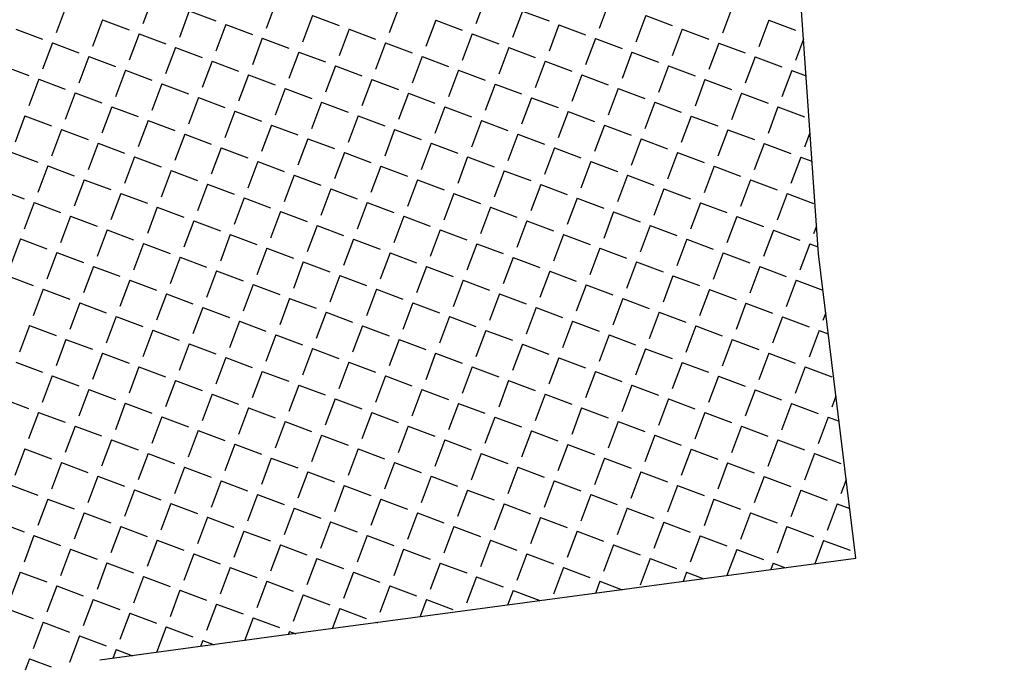
# Model space of a CAD drawing. Extents: x 23 to 378316, y 25 to 3363791.
# Drawn here: x 193420 to 193454, y 1685834 to 1685857 of the extents above; entities that cross this region are included whole.
import ezdxf

# ---------------------------------------------------------------- set-up
doc = ezdxf.new("R2010")
doc.units = 0
doc.header["$LTSCALE"] = 5
doc.header["$MEASUREMENT"] = 0
for name, color, linetype in [('T-CERCA_MURO_TELA', 252, 'CONTINUOUS'), ('T-CONCRETO', 9, 'CONTINUOUS'), ('T-EDIF', 252, 'CONTINUOUS')]:
    doc.layers.add(name, color=color, linetype=linetype)

msp = doc.modelspace()

# ---------------------------------------------------------------- linework, layer by layer
at = {"layer": 'T-CERCA_MURO_TELA', "ltscale": 5, "elevation": 9.252, "flags": 128}
msp.add_lwpolyline([(193429.636, 1685835.421), (193449.214, 1685838.042), (193447.888, 1685848.783), (193446.721, 1685865.599), (193466.175, 1685868.023)], dxfattribs=at)
at = {"layer": 'T-CONCRETO', "ltscale": 5}
for p, q in [((193424.419, 1685857.83), (193424.067, 1685856.894)), ((193428.764, 1685857.668), (193428.412, 1685856.731)), ((193436.167, 1685857.826), (193435.815, 1685856.89)), ((193440.512, 1685857.664), (193440.16, 1685856.727)), ((193421.361, 1685857.509), (193421.009, 1685856.573)), ((193425.706, 1685857.347), (193425.354, 1685856.41)), ((193425.706, 1685857.347), (193426.642, 1685856.995)), ((193433.109, 1685857.505), (193432.757, 1685856.569)), ((193437.454, 1685857.343), (193437.102, 1685856.407)), ((193437.454, 1685857.343), (193438.39, 1685856.991)), ((193444.857, 1685857.501), (193444.505, 1685856.565)), ((193422.648, 1685857.026), (193422.297, 1685856.09)), ((193422.648, 1685857.026), (193423.584, 1685856.674)), ((193430.051, 1685857.184), (193429.7, 1685856.248)), ((193430.051, 1685857.184), (193430.987, 1685856.833)), ((193434.396, 1685857.022), (193434.045, 1685856.086)), ((193434.396, 1685857.022), (193435.332, 1685856.67)), ((193441.799, 1685857.18), (193441.448, 1685856.244)), ((193441.799, 1685857.18), (193442.735, 1685856.829)), ((193446.144, 1685857.018), (193445.793, 1685856.082)), ((193446.144, 1685857.018), (193447.08, 1685856.667)), ((193419.59, 1685856.705), (193420.526, 1685856.354)), ((193423.935, 1685856.543), (193423.584, 1685855.606)), ((193423.935, 1685856.543), (193424.872, 1685856.191)), ((193426.993, 1685856.863), (193426.642, 1685855.927)), ((193426.993, 1685856.863), (193427.929, 1685856.512)), ((193431.338, 1685856.701), (193430.987, 1685855.765)), ((193431.338, 1685856.701), (193432.274, 1685856.35)), ((193435.683, 1685856.539), (193435.332, 1685855.602)), ((193435.683, 1685856.539), (193436.62, 1685856.187)), ((193438.741, 1685856.86), (193438.39, 1685855.923)), ((193438.741, 1685856.86), (193439.677, 1685856.508)), ((193443.086, 1685856.697), (193442.735, 1685855.761)), ((193443.086, 1685856.697), (193444.022, 1685856.346)), ((193420.878, 1685856.222), (193420.526, 1685855.286)), ((193420.878, 1685856.222), (193421.814, 1685855.87)), ((193428.28, 1685856.38), (193427.929, 1685855.444)), ((193428.28, 1685856.38), (193429.217, 1685856.029)), ((193432.626, 1685856.218), (193432.274, 1685855.282)), ((193432.626, 1685856.218), (193433.562, 1685855.866)), ((193440.028, 1685856.376), (193439.677, 1685855.44)), ((193440.028, 1685856.376), (193440.965, 1685856.025)), ((193444.374, 1685856.214), (193444.022, 1685855.278)), ((193444.374, 1685856.214), (193445.31, 1685855.863)), ((193447.363, 1685856.353), (193447.08, 1685855.599)), ((193425.223, 1685856.059), (193424.871, 1685855.123)), ((193425.223, 1685856.059), (193426.159, 1685855.708)), ((193429.568, 1685855.897), (193429.216, 1685854.961)), ((193429.568, 1685855.897), (193430.504, 1685855.546)), ((193436.971, 1685856.055), (193436.619, 1685855.119)), ((193436.971, 1685856.055), (193437.907, 1685855.704)), ((193441.316, 1685855.893), (193440.964, 1685854.957)), ((193441.316, 1685855.893), (193442.252, 1685855.542)), ((193422.165, 1685855.739), (193421.813, 1685854.802)), ((193422.165, 1685855.739), (193423.101, 1685855.387)), ((193426.51, 1685855.576), (193426.159, 1685854.64)), ((193426.51, 1685855.576), (193427.446, 1685855.225)), ((193433.913, 1685855.735), (193433.561, 1685854.798)), ((193433.913, 1685855.735), (193434.849, 1685855.383)), ((193438.258, 1685855.572), (193437.907, 1685854.636)), ((193438.258, 1685855.572), (193439.194, 1685855.221)), ((193445.661, 1685855.731), (193445.309, 1685854.795)), ((193445.661, 1685855.731), (193446.597, 1685855.379)), ((193419.107, 1685855.418), (193420.043, 1685855.066)), ((193423.452, 1685855.255), (193423.101, 1685854.319)), ((193423.452, 1685855.255), (193424.388, 1685854.904)), ((193430.855, 1685855.414), (193430.504, 1685854.478)), ((193430.855, 1685855.414), (193431.791, 1685855.062)), ((193435.2, 1685855.251), (193434.849, 1685854.315)), ((193435.2, 1685855.251), (193436.136, 1685854.9)), ((193442.603, 1685855.41), (193442.252, 1685854.474)), ((193442.603, 1685855.41), (193443.539, 1685855.058)), ((193446.948, 1685855.247), (193446.597, 1685854.311)), ((193446.948, 1685855.247), (193447.453, 1685855.058)), ((193420.394, 1685854.934), (193420.043, 1685853.998)), ((193420.394, 1685854.934), (193421.331, 1685854.583)), ((193427.797, 1685855.093), (193427.446, 1685854.157)), ((193427.797, 1685855.093), (193428.733, 1685854.742)), ((193432.142, 1685854.931), (193431.791, 1685853.994)), ((193432.142, 1685854.931), (193433.079, 1685854.579)), ((193439.545, 1685855.089), (193439.194, 1685854.153)), ((193439.545, 1685855.089), (193440.481, 1685854.738)), ((193443.89, 1685854.927), (193443.539, 1685853.99)), ((193443.89, 1685854.927), (193444.827, 1685854.575)), ((193424.739, 1685854.772), (193424.388, 1685853.836)), ((193424.739, 1685854.772), (193425.676, 1685854.421)), ((193429.085, 1685854.61), (193428.733, 1685853.674)), ((193429.085, 1685854.61), (193430.021, 1685854.258)), ((193436.487, 1685854.768), (193436.136, 1685853.832)), ((193436.487, 1685854.768), (193437.424, 1685854.417)), ((193440.833, 1685854.606), (193440.481, 1685853.67)), ((193440.833, 1685854.606), (193441.769, 1685854.254)), ((193421.682, 1685854.451), (193421.33, 1685853.515)), ((193421.682, 1685854.451), (193422.618, 1685854.1)), ((193426.027, 1685854.289), (193425.675, 1685853.353)), ((193426.027, 1685854.289), (193426.963, 1685853.937)), ((193430.372, 1685854.127), (193430.02, 1685853.19)), ((193430.372, 1685854.127), (193431.308, 1685853.775)), ((193433.43, 1685854.447), (193433.078, 1685853.511)), ((193433.43, 1685854.447), (193434.366, 1685854.096)), ((193437.775, 1685854.285), (193437.423, 1685853.349)), ((193437.775, 1685854.285), (193438.711, 1685853.934)), ((193442.12, 1685854.123), (193441.768, 1685853.186)), ((193442.12, 1685854.123), (193443.056, 1685853.771)), ((193445.178, 1685854.443), (193444.826, 1685853.507)), ((193445.178, 1685854.443), (193446.114, 1685854.092)), ((193422.969, 1685853.968), (193422.617, 1685853.032)), ((193422.969, 1685853.968), (193423.905, 1685853.617)), ((193427.314, 1685853.806), (193426.963, 1685852.869)), ((193427.314, 1685853.806), (193428.25, 1685853.454)), ((193434.717, 1685853.964), (193434.365, 1685853.028)), ((193434.717, 1685853.964), (193435.653, 1685853.613)), ((193439.062, 1685853.802), (193438.711, 1685852.866)), ((193439.062, 1685853.802), (193439.998, 1685853.45)), ((193446.465, 1685853.96), (193446.113, 1685853.024)), ((193446.465, 1685853.96), (193447.401, 1685853.609)), ((193419.911, 1685853.647), (193419.56, 1685852.711)), ((193419.911, 1685853.647), (193420.847, 1685853.296)), ((193424.256, 1685853.485), (193423.905, 1685852.549)), ((193424.256, 1685853.485), (193425.192, 1685853.133)), ((193431.659, 1685853.643), (193431.308, 1685852.707)), ((193431.659, 1685853.643), (193432.595, 1685853.292)), ((193436.004, 1685853.481), (193435.653, 1685852.545)), ((193436.004, 1685853.481), (193436.94, 1685853.129)), ((193443.407, 1685853.639), (193443.056, 1685852.703)), ((193443.407, 1685853.639), (193444.343, 1685853.288)), ((193421.198, 1685853.164), (193420.847, 1685852.228)), ((193421.198, 1685853.164), (193422.135, 1685852.813)), ((193428.601, 1685853.322), (193428.25, 1685852.386)), ((193428.601, 1685853.322), (193429.538, 1685852.971)), ((193432.946, 1685853.16), (193432.595, 1685852.224)), ((193432.946, 1685853.16), (193433.883, 1685852.809)), ((193440.349, 1685853.319), (193439.998, 1685852.382)), ((193440.349, 1685853.319), (193441.286, 1685852.967)), ((193444.694, 1685853.156), (193444.343, 1685852.22)), ((193444.694, 1685853.156), (193445.631, 1685852.805)), ((193425.544, 1685853.002), (193425.192, 1685852.065)), ((193425.544, 1685853.002), (193426.48, 1685852.65)), ((193429.889, 1685852.839), (193429.537, 1685851.903)), ((193429.889, 1685852.839), (193430.825, 1685852.488)), ((193437.292, 1685852.998), (193436.94, 1685852.061)), ((193437.292, 1685852.998), (193438.228, 1685852.646)), ((193441.637, 1685852.835), (193441.285, 1685851.899)), ((193441.637, 1685852.835), (193442.573, 1685852.484)), ((193447.592, 1685853.051), (193447.401, 1685852.541)), ((193422.486, 1685852.681), (193422.134, 1685851.745)), ((193422.486, 1685852.681), (193423.422, 1685852.329)), ((193426.831, 1685852.518), (193426.479, 1685851.582)), ((193426.831, 1685852.518), (193427.767, 1685852.167)), ((193434.234, 1685852.677), (193433.882, 1685851.741)), ((193434.234, 1685852.677), (193435.17, 1685852.325)), ((193438.579, 1685852.514), (193438.227, 1685851.578)), ((193438.579, 1685852.514), (193439.515, 1685852.163)), ((193445.982, 1685852.673), (193445.63, 1685851.737)), ((193445.982, 1685852.673), (193446.918, 1685852.321)), ((193419.428, 1685852.36), (193420.364, 1685852.008)), ((193423.773, 1685852.198), (193423.422, 1685851.261)), ((193423.773, 1685852.198), (193424.709, 1685851.846)), ((193428.118, 1685852.035), (193427.767, 1685851.099)), ((193428.118, 1685852.035), (193429.054, 1685851.684)), ((193431.176, 1685852.356), (193430.824, 1685851.42)), ((193431.176, 1685852.356), (193432.112, 1685852.005)), ((193435.521, 1685852.194), (193435.17, 1685851.257)), ((193435.521, 1685852.194), (193436.457, 1685851.842)), ((193439.866, 1685852.031), (193439.515, 1685851.095)), ((193439.866, 1685852.031), (193440.802, 1685851.68)), ((193442.924, 1685852.352), (193442.572, 1685851.416)), ((193442.924, 1685852.352), (193443.86, 1685852.001)), ((193447.269, 1685852.19), (193446.918, 1685851.253)), ((193447.269, 1685852.19), (193447.662, 1685852.042)), ((193420.715, 1685851.877), (193420.364, 1685850.94)), ((193420.715, 1685851.877), (193421.651, 1685851.525)), ((193425.06, 1685851.714), (193424.709, 1685850.778)), ((193425.06, 1685851.714), (193425.996, 1685851.363)), ((193432.463, 1685851.873), (193432.112, 1685850.937)), ((193432.463, 1685851.873), (193433.399, 1685851.521)), ((193436.808, 1685851.71), (193436.457, 1685850.774)), ((193436.808, 1685851.71), (193437.744, 1685851.359)), ((193444.211, 1685851.869), (193443.86, 1685850.933)), ((193444.211, 1685851.869), (193445.147, 1685851.517)), ((193422.002, 1685851.393), (193421.651, 1685850.457)), ((193422.002, 1685851.393), (193422.939, 1685851.042)), ((193429.405, 1685851.552), (193429.054, 1685850.616)), ((193429.405, 1685851.552), (193430.342, 1685851.2)), ((193433.75, 1685851.39), (193433.399, 1685850.453)), ((193433.75, 1685851.39), (193434.687, 1685851.038)), ((193441.153, 1685851.548), (193440.802, 1685850.612)), ((193441.153, 1685851.548), (193442.09, 1685851.197)), ((193445.498, 1685851.386), (193445.147, 1685850.449)), ((193445.498, 1685851.386), (193446.435, 1685851.034)), ((193418.945, 1685851.073), (193419.881, 1685850.721)), ((193426.348, 1685851.231), (193425.996, 1685850.295)), ((193426.348, 1685851.231), (193427.284, 1685850.88)), ((193430.693, 1685851.069), (193430.341, 1685850.132)), ((193430.693, 1685851.069), (193431.629, 1685850.717)), ((193438.096, 1685851.227), (193437.744, 1685850.291)), ((193438.096, 1685851.227), (193439.032, 1685850.876)), ((193442.441, 1685851.065), (193442.089, 1685850.129)), ((193442.441, 1685851.065), (193443.377, 1685850.713)), ((193423.29, 1685850.91), (193422.938, 1685849.974)), ((193423.29, 1685850.91), (193424.226, 1685850.559)), ((193427.635, 1685850.748), (193427.283, 1685849.812)), ((193427.635, 1685850.748), (193428.571, 1685850.396)), ((193435.038, 1685850.906), (193434.686, 1685849.97)), ((193435.038, 1685850.906), (193435.974, 1685850.555)), ((193439.383, 1685850.744), (193439.031, 1685849.808)), ((193439.383, 1685850.744), (193440.319, 1685850.393)), ((193446.786, 1685850.902), (193446.434, 1685849.966)), ((193446.786, 1685850.902), (193447.722, 1685850.551)), ((193420.232, 1685850.589), (193419.881, 1685849.653)), ((193420.232, 1685850.589), (193421.168, 1685850.238)), ((193424.577, 1685850.427), (193424.226, 1685849.491)), ((193424.577, 1685850.427), (193425.513, 1685850.076)), ((193431.98, 1685850.585), (193431.629, 1685849.649)), ((193431.98, 1685850.585), (193432.916, 1685850.234)), ((193436.325, 1685850.423), (193435.974, 1685849.487)), ((193436.325, 1685850.423), (193437.261, 1685850.072)), ((193443.728, 1685850.582), (193443.377, 1685849.645)), ((193443.728, 1685850.582), (193444.664, 1685850.23)), ((193421.519, 1685850.106), (193421.168, 1685849.17)), ((193421.519, 1685850.106), (193422.455, 1685849.755)), ((193425.864, 1685849.944), (193425.513, 1685849.008)), ((193425.864, 1685849.944), (193426.801, 1685849.592)), ((193428.922, 1685850.265), (193428.571, 1685849.328)), ((193428.922, 1685850.265), (193429.858, 1685849.913)), ((193433.267, 1685850.102), (193432.916, 1685849.166)), ((193433.267, 1685850.102), (193434.203, 1685849.751)), ((193437.612, 1685849.94), (193437.261, 1685849.004)), ((193437.612, 1685849.94), (193438.549, 1685849.588)), ((193440.67, 1685850.261), (193440.319, 1685849.324)), ((193440.67, 1685850.261), (193441.606, 1685849.909)), ((193445.015, 1685850.098), (193444.664, 1685849.162)), ((193445.015, 1685850.098), (193445.951, 1685849.747)), ((193422.807, 1685849.623), (193422.455, 1685848.687)), ((193422.807, 1685849.623), (193423.743, 1685849.272)), ((193430.209, 1685849.781), (193429.858, 1685848.845)), ((193430.209, 1685849.781), (193431.146, 1685849.43)), ((193434.555, 1685849.619), (193434.203, 1685848.683)), ((193434.555, 1685849.619), (193435.491, 1685849.268)), ((193441.957, 1685849.777), (193441.606, 1685848.841)), ((193441.957, 1685849.777), (193442.894, 1685849.426)), ((193446.303, 1685849.615), (193445.951, 1685848.679)), ((193446.303, 1685849.615), (193447.239, 1685849.264)), ((193447.821, 1685849.749), (193447.722, 1685849.483)), ((193419.749, 1685849.302), (193419.397, 1685848.366)), ((193419.749, 1685849.302), (193420.685, 1685848.951)), ((193427.152, 1685849.461), (193426.8, 1685848.524)), ((193427.152, 1685849.461), (193428.088, 1685849.109)), ((193431.497, 1685849.298), (193431.145, 1685848.362)), ((193431.497, 1685849.298), (193432.433, 1685848.947)), ((193438.9, 1685849.457), (193438.548, 1685848.52)), ((193438.9, 1685849.457), (193439.836, 1685849.105)), ((193443.245, 1685849.294), (193442.893, 1685848.358)), ((193443.245, 1685849.294), (193444.181, 1685848.943)), ((193424.094, 1685849.14), (193423.742, 1685848.204)), ((193424.094, 1685849.14), (193425.03, 1685848.788)), ((193428.439, 1685848.977), (193428.087, 1685848.041)), ((193428.439, 1685848.977), (193429.375, 1685848.626)), ((193435.842, 1685849.136), (193435.49, 1685848.2)), ((193435.842, 1685849.136), (193436.778, 1685848.784)), ((193440.187, 1685848.973), (193439.835, 1685848.037)), ((193440.187, 1685848.973), (193441.123, 1685848.622)), ((193447.59, 1685849.132), (193447.238, 1685848.196)), ((193447.59, 1685849.132), (193447.872, 1685849.026)), ((193421.036, 1685848.819), (193420.685, 1685847.883)), ((193421.036, 1685848.819), (193421.972, 1685848.467)), ((193425.381, 1685848.657), (193425.03, 1685847.72)), ((193425.381, 1685848.657), (193426.317, 1685848.305)), ((193432.784, 1685848.815), (193432.433, 1685847.879)), ((193432.784, 1685848.815), (193433.72, 1685848.464)), ((193437.129, 1685848.653), (193436.778, 1685847.716)), ((193437.129, 1685848.653), (193438.065, 1685848.301)), ((193444.532, 1685848.811), (193444.181, 1685847.875)), ((193444.532, 1685848.811), (193445.468, 1685848.46)), ((193422.323, 1685848.336), (193421.972, 1685847.399)), ((193422.323, 1685848.336), (193423.26, 1685847.984)), ((193429.726, 1685848.494), (193429.375, 1685847.558)), ((193429.726, 1685848.494), (193430.662, 1685848.143)), ((193434.071, 1685848.332), (193433.72, 1685847.396)), ((193434.071, 1685848.332), (193435.008, 1685847.98)), ((193441.474, 1685848.49), (193441.123, 1685847.554)), ((193441.474, 1685848.49), (193442.41, 1685848.139)), ((193445.819, 1685848.328), (193445.468, 1685847.392)), ((193445.819, 1685848.328), (193446.756, 1685847.976)), ((193419.266, 1685848.015), (193420.202, 1685847.663)), ((193426.668, 1685848.173), (193426.317, 1685847.237)), ((193426.668, 1685848.173), (193427.605, 1685847.822)), ((193431.014, 1685848.011), (193430.662, 1685847.075)), ((193431.014, 1685848.011), (193431.95, 1685847.659)), ((193438.416, 1685848.169), (193438.065, 1685847.233)), ((193438.416, 1685848.169), (193439.353, 1685847.818)), ((193442.762, 1685848.007), (193442.41, 1685847.071)), ((193442.762, 1685848.007), (193443.698, 1685847.656)), ((193420.553, 1685847.532), (193420.201, 1685846.595)), ((193420.553, 1685847.532), (193421.489, 1685847.18)), ((193423.611, 1685847.852), (193423.259, 1685846.916)), ((193423.611, 1685847.852), (193424.547, 1685847.501)), ((193427.956, 1685847.69), (193427.604, 1685846.754)), ((193427.956, 1685847.69), (193428.892, 1685847.339)), ((193432.301, 1685847.528), (193431.949, 1685846.591)), ((193432.301, 1685847.528), (193433.237, 1685847.176)), ((193435.359, 1685847.849), (193435.007, 1685846.912)), ((193435.359, 1685847.849), (193436.295, 1685847.497)), ((193439.704, 1685847.686), (193439.352, 1685846.75)), ((193439.704, 1685847.686), (193440.64, 1685847.335)), ((193444.049, 1685847.524), (193443.697, 1685846.588)), ((193444.049, 1685847.524), (193444.985, 1685847.172)), ((193447.107, 1685847.845), (193446.755, 1685846.908)), ((193447.107, 1685847.845), (193448.043, 1685847.493)), ((193424.898, 1685847.369), (193424.546, 1685846.433)), ((193424.898, 1685847.369), (193425.834, 1685847.018)), ((193429.243, 1685847.207), (193428.892, 1685846.271)), ((193429.243, 1685847.207), (193430.179, 1685846.855)), ((193436.646, 1685847.365), (193436.294, 1685846.429)), ((193436.646, 1685847.365), (193437.582, 1685847.014)), ((193440.991, 1685847.203), (193440.64, 1685846.267)), ((193440.991, 1685847.203), (193441.927, 1685846.851)), ((193421.84, 1685847.048), (193421.489, 1685846.112)), ((193421.84, 1685847.048), (193422.776, 1685846.697)), ((193426.185, 1685846.886), (193425.834, 1685845.95)), ((193426.185, 1685846.886), (193427.121, 1685846.535)), ((193433.588, 1685847.044), (193433.237, 1685846.108)), ((193433.588, 1685847.044), (193434.524, 1685846.693)), ((193437.933, 1685846.882), (193437.582, 1685845.946)), ((193437.933, 1685846.882), (193438.869, 1685846.531)), ((193445.336, 1685847.041), (193444.985, 1685846.104)), ((193445.336, 1685847.041), (193446.272, 1685846.689)), ((193423.127, 1685846.565), (193422.776, 1685845.629)), ((193423.127, 1685846.565), (193424.064, 1685846.214)), ((193430.53, 1685846.724), (193430.179, 1685845.787)), ((193430.53, 1685846.724), (193431.466, 1685846.372)), ((193434.875, 1685846.561), (193434.524, 1685845.625)), ((193434.875, 1685846.561), (193435.812, 1685846.21)), ((193442.278, 1685846.72), (193441.927, 1685845.783)), ((193442.278, 1685846.72), (193443.215, 1685846.368)), ((193446.623, 1685846.557), (193446.272, 1685845.621)), ((193446.623, 1685846.557), (193447.56, 1685846.206)), ((193448.146, 1685846.7), (193448.042, 1685846.425)), ((193420.07, 1685846.244), (193419.718, 1685845.308)), ((193420.07, 1685846.244), (193421.006, 1685845.893)), ((193427.472, 1685846.403), (193427.121, 1685845.467)), ((193427.472, 1685846.403), (193428.409, 1685846.051)), ((193431.818, 1685846.24), (193431.466, 1685845.304)), ((193431.818, 1685846.24), (193432.754, 1685845.889)), ((193439.22, 1685846.399), (193438.869, 1685845.463)), ((193439.22, 1685846.399), (193440.157, 1685846.047)), ((193443.566, 1685846.236), (193443.214, 1685845.3)), ((193443.566, 1685846.236), (193444.502, 1685845.885)), ((193424.415, 1685846.082), (193424.063, 1685845.146)), ((193424.415, 1685846.082), (193425.351, 1685845.73)), ((193428.76, 1685845.92), (193428.408, 1685844.983)), ((193428.76, 1685845.92), (193429.696, 1685845.568)), ((193436.163, 1685846.078), (193435.811, 1685845.142)), ((193436.163, 1685846.078), (193437.099, 1685845.727)), ((193440.508, 1685845.916), (193440.156, 1685844.979)), ((193440.508, 1685845.916), (193441.444, 1685845.564)), ((193447.911, 1685846.074), (193447.559, 1685845.138)), ((193447.911, 1685846.074), (193448.238, 1685845.951)), ((193421.357, 1685845.761), (193421.005, 1685844.825)), ((193421.357, 1685845.761), (193422.293, 1685845.41)), ((193425.702, 1685845.599), (193425.351, 1685844.662)), ((193425.702, 1685845.599), (193426.638, 1685845.247)), ((193430.047, 1685845.436), (193429.696, 1685844.5)), ((193430.047, 1685845.436), (193430.983, 1685845.085)), ((193433.105, 1685845.757), (193432.753, 1685844.821)), ((193433.105, 1685845.757), (193434.041, 1685845.406)), ((193437.45, 1685845.595), (193437.099, 1685844.659)), ((193437.45, 1685845.595), (193438.386, 1685845.243)), ((193441.795, 1685845.432), (193441.444, 1685844.496)), ((193441.795, 1685845.432), (193442.731, 1685845.081)), ((193444.853, 1685845.753), (193444.501, 1685844.817)), ((193444.853, 1685845.753), (193445.789, 1685845.402)), ((193422.644, 1685845.278), (193422.293, 1685844.342)), ((193422.644, 1685845.278), (193423.58, 1685844.926)), ((193426.989, 1685845.115), (193426.638, 1685844.179)), ((193426.989, 1685845.115), (193427.925, 1685844.764)), ((193434.392, 1685845.274), (193434.041, 1685844.338)), ((193434.392, 1685845.274), (193435.328, 1685844.922)), ((193438.737, 1685845.112), (193438.386, 1685844.175)), ((193438.737, 1685845.112), (193439.673, 1685844.76)), ((193446.14, 1685845.27), (193445.789, 1685844.334)), ((193446.14, 1685845.27), (193447.076, 1685844.919)), ((193419.586, 1685844.957), (193420.523, 1685844.606)), ((193423.931, 1685844.795), (193423.58, 1685843.858)), ((193423.931, 1685844.795), (193424.868, 1685844.443)), ((193431.334, 1685844.953), (193430.983, 1685844.017)), ((193431.334, 1685844.953), (193432.271, 1685844.602)), ((193435.679, 1685844.791), (193435.328, 1685843.854)), ((193435.679, 1685844.791), (193436.616, 1685844.439)), ((193443.082, 1685844.949), (193442.731, 1685844.013)), ((193443.082, 1685844.949), (193444.019, 1685844.598)), ((193447.427, 1685844.787), (193447.076, 1685843.851)), ((193447.427, 1685844.787), (193448.364, 1685844.435)), ((193420.874, 1685844.474), (193420.522, 1685843.538)), ((193420.874, 1685844.474), (193421.81, 1685844.122)), ((193428.277, 1685844.632), (193427.925, 1685843.696)), ((193428.277, 1685844.632), (193429.213, 1685844.281)), ((193432.622, 1685844.47), (193432.27, 1685843.534)), ((193432.622, 1685844.47), (193433.558, 1685844.118)), ((193440.025, 1685844.628), (193439.673, 1685843.692)), ((193440.025, 1685844.628), (193440.961, 1685844.277)), ((193444.37, 1685844.466), (193444.018, 1685843.53)), ((193444.37, 1685844.466), (193445.306, 1685844.115)), ((193425.219, 1685844.311), (193424.867, 1685843.375)), ((193425.219, 1685844.311), (193426.155, 1685843.96)), ((193429.564, 1685844.149), (193429.212, 1685843.213)), ((193429.564, 1685844.149), (193430.5, 1685843.798)), ((193436.967, 1685844.307), (193436.615, 1685843.371)), ((193436.967, 1685844.307), (193437.903, 1685843.956)), ((193441.312, 1685844.145), (193440.96, 1685843.209)), ((193441.312, 1685844.145), (193442.248, 1685843.794)), ((193422.161, 1685843.991), (193421.809, 1685843.054)), ((193422.161, 1685843.991), (193423.097, 1685843.639)), ((193426.506, 1685843.828), (193426.155, 1685842.892)), ((193426.506, 1685843.828), (193427.442, 1685843.477)), ((193433.909, 1685843.987), (193433.558, 1685843.05)), ((193433.909, 1685843.987), (193434.845, 1685843.635)), ((193438.254, 1685843.824), (193437.903, 1685842.888)), ((193438.254, 1685843.824), (193439.19, 1685843.473)), ((193445.657, 1685843.983), (193445.306, 1685843.047)), ((193445.657, 1685843.983), (193446.593, 1685843.631)), ((193448.509, 1685843.756), (193448.363, 1685843.367)), ((193419.103, 1685843.67), (193420.039, 1685843.318)), ((193423.448, 1685843.507), (193423.097, 1685842.571)), ((193423.448, 1685843.507), (193424.384, 1685843.156)), ((193427.793, 1685843.345), (193427.442, 1685842.409)), ((193427.793, 1685843.345), (193428.73, 1685842.994)), ((193430.851, 1685843.666), (193430.5, 1685842.73)), ((193430.851, 1685843.666), (193431.787, 1685843.314)), ((193435.196, 1685843.503), (193434.845, 1685842.567)), ((193435.196, 1685843.503), (193436.132, 1685843.152)), ((193442.599, 1685843.662), (193442.248, 1685842.726)), ((193442.599, 1685843.662), (193443.535, 1685843.31)), ((193446.944, 1685843.499), (193446.593, 1685842.563)), ((193446.944, 1685843.499), (193447.88, 1685843.148)), ((193420.39, 1685843.186), (193420.039, 1685842.25)), ((193420.39, 1685843.186), (193421.327, 1685842.835)), ((193424.736, 1685843.024), (193424.384, 1685842.088)), ((193424.736, 1685843.024), (193425.672, 1685842.673)), ((193432.138, 1685843.183), (193431.787, 1685842.246)), ((193432.138, 1685843.183), (193433.075, 1685842.831)), ((193436.484, 1685843.02), (193436.132, 1685842.084)), ((193436.484, 1685843.02), (193437.42, 1685842.669)), ((193439.541, 1685843.341), (193439.19, 1685842.405)), ((193439.541, 1685843.341), (193440.478, 1685842.99)), ((193443.886, 1685843.179), (193443.535, 1685842.242)), ((193443.886, 1685843.179), (193444.823, 1685842.827)), ((193448.232, 1685843.016), (193447.88, 1685842.08)), ((193448.232, 1685843.016), (193448.618, 1685842.871)), ((193421.678, 1685842.703), (193421.326, 1685841.767)), ((193421.678, 1685842.703), (193422.614, 1685842.352)), ((193429.081, 1685842.862), (193428.729, 1685841.926)), ((193429.081, 1685842.862), (193430.017, 1685842.51)), ((193433.426, 1685842.699), (193433.074, 1685841.763)), ((193433.426, 1685842.699), (193434.362, 1685842.348)), ((193440.829, 1685842.858), (193440.477, 1685841.922)), ((193440.829, 1685842.858), (193441.765, 1685842.506)), ((193445.174, 1685842.695), (193444.822, 1685841.759)), ((193445.174, 1685842.695), (193446.11, 1685842.344)), ((193426.023, 1685842.541), (193425.671, 1685841.605)), ((193426.023, 1685842.541), (193426.959, 1685842.189)), ((193430.368, 1685842.379), (193430.016, 1685841.442)), ((193430.368, 1685842.379), (193431.304, 1685842.027)), ((193437.771, 1685842.537), (193437.419, 1685841.601)), ((193437.771, 1685842.537), (193438.707, 1685842.186)), ((193442.116, 1685842.375), (193441.764, 1685841.438)), ((193442.116, 1685842.375), (193443.052, 1685842.023)), ((193422.965, 1685842.22), (193422.614, 1685841.284)), ((193422.965, 1685842.22), (193423.901, 1685841.869)), ((193427.31, 1685842.058), (193426.959, 1685841.121)), ((193427.31, 1685842.058), (193428.246, 1685841.706)), ((193434.713, 1685842.216), (193434.362, 1685841.28)), ((193434.713, 1685842.216), (193435.649, 1685841.865)), ((193439.058, 1685842.054), (193438.707, 1685841.118)), ((193439.058, 1685842.054), (193439.994, 1685841.702)), ((193446.461, 1685842.212), (193446.11, 1685841.276)), ((193446.461, 1685842.212), (193447.397, 1685841.861)), ((193419.907, 1685841.899), (193419.556, 1685840.963)), ((193419.907, 1685841.899), (193420.843, 1685841.548)), ((193424.252, 1685841.737), (193423.901, 1685840.801)), ((193424.252, 1685841.737), (193425.189, 1685841.385)), ((193431.655, 1685841.895), (193431.304, 1685840.959)), ((193431.655, 1685841.895), (193432.591, 1685841.544)), ((193436, 1685841.733), (193435.649, 1685840.797)), ((193436, 1685841.733), (193436.937, 1685841.381)), ((193443.403, 1685841.891), (193443.052, 1685840.955)), ((193443.403, 1685841.891), (193444.339, 1685841.54)), ((193447.748, 1685841.729), (193447.397, 1685840.793)), ((193447.748, 1685841.729), (193448.685, 1685841.378)), ((193421.194, 1685841.416), (193420.843, 1685840.48)), ((193421.194, 1685841.416), (193422.131, 1685841.065)), ((193428.597, 1685841.574), (193428.246, 1685840.638)), ((193428.597, 1685841.574), (193429.534, 1685841.223)), ((193432.942, 1685841.412), (193432.591, 1685840.476)), ((193432.942, 1685841.412), (193433.879, 1685841.061)), ((193440.345, 1685841.571), (193439.994, 1685840.634)), ((193440.345, 1685841.571), (193441.282, 1685841.219)), ((193444.69, 1685841.408), (193444.339, 1685840.472)), ((193444.69, 1685841.408), (193445.627, 1685841.057)), ((193422.482, 1685840.933), (193422.13, 1685839.997)), ((193422.482, 1685840.933), (193423.418, 1685840.581)), ((193425.54, 1685841.254), (193425.188, 1685840.317)), ((193425.54, 1685841.254), (193426.476, 1685840.902)), ((193429.885, 1685841.091), (193429.533, 1685840.155)), ((193429.885, 1685841.091), (193430.821, 1685840.74)), ((193434.23, 1685840.929), (193433.878, 1685839.993)), ((193434.23, 1685840.929), (193435.166, 1685840.577)), ((193437.288, 1685841.25), (193436.936, 1685840.313)), ((193437.288, 1685841.25), (193438.224, 1685840.898)), ((193441.633, 1685841.087), (193441.281, 1685840.151)), ((193441.633, 1685841.087), (193442.569, 1685840.736)), ((193445.978, 1685840.925), (193445.626, 1685839.989)), ((193445.978, 1685840.925), (193446.914, 1685840.573)), ((193419.424, 1685840.612), (193420.36, 1685840.26)), ((193426.827, 1685840.77), (193426.475, 1685839.834)), ((193426.827, 1685840.77), (193427.763, 1685840.419)), ((193431.172, 1685840.608), (193430.821, 1685839.672)), ((193431.172, 1685840.608), (193432.108, 1685840.257)), ((193438.575, 1685840.766), (193438.223, 1685839.83)), ((193438.575, 1685840.766), (193439.511, 1685840.415)), ((193442.92, 1685840.604), (193442.569, 1685839.668)), ((193442.92, 1685840.604), (193443.856, 1685840.253)), ((193448.873, 1685840.811), (193448.684, 1685840.31)), ((193423.769, 1685840.45), (193423.418, 1685839.513)), ((193423.769, 1685840.45), (193424.705, 1685840.098)), ((193428.114, 1685840.287), (193427.763, 1685839.351)), ((193428.114, 1685840.287), (193429.05, 1685839.936)), ((193435.517, 1685840.446), (193435.166, 1685839.509)), ((193435.517, 1685840.446), (193436.453, 1685840.094)), ((193439.862, 1685840.283), (193439.511, 1685839.347)), ((193439.862, 1685840.283), (193440.798, 1685839.932)), ((193447.265, 1685840.442), (193446.914, 1685839.505)), ((193447.265, 1685840.442), (193448.201, 1685840.09)), ((193420.711, 1685840.129), (193420.36, 1685839.192)), ((193420.711, 1685840.129), (193421.647, 1685839.777)), ((193425.056, 1685839.966), (193424.705, 1685839.03)), ((193425.056, 1685839.966), (193425.993, 1685839.615)), ((193432.459, 1685840.125), (193432.108, 1685839.189)), ((193432.459, 1685840.125), (193433.395, 1685839.773)), ((193436.804, 1685839.962), (193436.453, 1685839.026)), ((193436.804, 1685839.962), (193437.741, 1685839.611)), ((193444.207, 1685840.121), (193443.856, 1685839.185)), ((193444.207, 1685840.121), (193445.143, 1685839.769)), ((193448.552, 1685839.958), (193448.201, 1685839.022)), ((193448.552, 1685839.958), (193448.999, 1685839.791)), ((193421.999, 1685839.645), (193421.647, 1685838.709)), ((193421.999, 1685839.645), (193422.935, 1685839.294)), ((193429.401, 1685839.804), (193429.05, 1685838.868)), ((193429.401, 1685839.804), (193430.338, 1685839.452)), ((193433.747, 1685839.642), (193433.395, 1685838.705)), ((193433.747, 1685839.642), (193434.683, 1685839.29)), ((193441.149, 1685839.8), (193440.798, 1685838.864)), ((193441.149, 1685839.8), (193442.086, 1685839.449)), ((193445.495, 1685839.638), (193445.143, 1685838.701)), ((193445.495, 1685839.638), (193446.431, 1685839.286)), ((193418.941, 1685839.325), (193419.877, 1685838.973)), ((193426.344, 1685839.483), (193425.992, 1685838.547)), ((193426.344, 1685839.483), (193427.28, 1685839.132)), ((193430.689, 1685839.321), (193430.337, 1685838.384)), ((193430.689, 1685839.321), (193431.625, 1685838.969)), ((193438.092, 1685839.479), (193437.74, 1685838.543)), ((193438.092, 1685839.479), (193439.028, 1685839.128)), ((193442.437, 1685839.317), (193442.085, 1685838.381)), ((193442.437, 1685839.317), (193443.373, 1685838.965)), ((193420.228, 1685838.841), (193419.877, 1685837.905)), ((193420.228, 1685838.841), (193421.164, 1685838.49)), ((193423.286, 1685839.162), (193422.934, 1685838.226)), ((193423.286, 1685839.162), (193424.222, 1685838.811)), ((193427.631, 1685839), (193427.28, 1685838.064)), ((193427.631, 1685839), (193428.567, 1685838.648)), ((193431.976, 1685838.837), (193431.625, 1685837.901)), ((193431.976, 1685838.837), (193432.912, 1685838.486)), ((193435.034, 1685839.158), (193434.682, 1685838.222)), ((193435.034, 1685839.158), (193435.97, 1685838.807)), ((193439.379, 1685838.996), (193439.028, 1685838.06)), ((193439.379, 1685838.996), (193440.315, 1685838.644)), ((193443.724, 1685838.834), (193443.373, 1685837.897)), ((193443.724, 1685838.834), (193444.66, 1685838.482)), ((193446.782, 1685839.154), (193446.43, 1685838.218)), ((193446.782, 1685839.154), (193447.718, 1685838.803)), ((193424.573, 1685838.679), (193424.222, 1685837.743)), ((193424.573, 1685838.679), (193425.509, 1685838.328)), ((193428.918, 1685838.517), (193428.567, 1685837.58)), ((193428.918, 1685838.517), (193429.854, 1685838.165)), ((193436.321, 1685838.675), (193435.97, 1685837.739)), ((193436.321, 1685838.675), (193437.257, 1685838.324)), ((193440.666, 1685838.513), (193440.315, 1685837.576)), ((193440.666, 1685838.513), (193441.602, 1685838.161)), ((193448.069, 1685838.671), (193447.759, 1685837.846)), ((193448.069, 1685838.671), (193449.005, 1685838.32)), ((193421.515, 1685838.358), (193421.164, 1685837.422)), ((193421.515, 1685838.358), (193422.452, 1685838.007)), ((193425.86, 1685838.196), (193425.509, 1685837.26)), ((193425.86, 1685838.196), (193426.797, 1685837.844)), ((193433.263, 1685838.354), (193432.912, 1685837.418)), ((193433.263, 1685838.354), (193434.2, 1685838.003)), ((193437.608, 1685838.192), (193437.257, 1685837.256)), ((193437.608, 1685838.192), (193438.545, 1685837.84)), ((193445.011, 1685838.35), (193444.665, 1685837.428)), ((193445.011, 1685838.35), (193445.948, 1685837.999)), ((193422.803, 1685837.875), (193422.451, 1685836.939)), ((193422.803, 1685837.875), (193423.739, 1685837.524)), ((193430.206, 1685838.033), (193429.854, 1685837.097)), ((193430.206, 1685838.033), (193431.142, 1685837.682)), ((193434.551, 1685837.871), (193434.199, 1685836.935)), ((193434.551, 1685837.871), (193435.487, 1685837.52)), ((193441.954, 1685838.029), (193441.602, 1685837.093)), ((193441.954, 1685838.029), (193442.89, 1685837.678)), ((193446.299, 1685837.867), (193446.212, 1685837.637)), ((193446.299, 1685837.867), (193446.727, 1685837.706)), ((193419.745, 1685837.554), (193419.393, 1685836.618)), ((193419.745, 1685837.554), (193420.681, 1685837.203)), ((193427.148, 1685837.713), (193426.796, 1685836.776)), ((193427.148, 1685837.713), (193428.084, 1685837.361)), ((193431.493, 1685837.55), (193431.141, 1685836.614)), ((193431.493, 1685837.55), (193432.429, 1685837.199)), ((193438.896, 1685837.709), (193438.544, 1685836.772)), ((193438.896, 1685837.709), (193439.832, 1685837.357)), ((193443.241, 1685837.546), (193443.118, 1685837.219)), ((193443.241, 1685837.546), (193443.849, 1685837.318)), ((193424.09, 1685837.392), (193423.738, 1685836.456)), ((193424.09, 1685837.392), (193425.026, 1685837.04)), ((193428.435, 1685837.229), (193428.084, 1685836.293)), ((193428.435, 1685837.229), (193429.371, 1685836.878)), ((193435.838, 1685837.388), (193435.486, 1685836.452)), ((193435.838, 1685837.388), (193436.774, 1685837.036)), ((193440.183, 1685837.225), (193440.024, 1685836.801)), ((193440.183, 1685837.225), (193440.972, 1685836.929)), ((193421.032, 1685837.071), (193420.681, 1685836.135)), ((193421.032, 1685837.071), (193421.968, 1685836.719)), ((193425.377, 1685836.908), (193425.026, 1685835.972)), ((193425.377, 1685836.908), (193426.313, 1685836.557)), ((193429.722, 1685836.746), (193429.371, 1685835.81)), ((193429.722, 1685836.746), (193430.659, 1685836.395)), ((193432.78, 1685837.067), (193432.429, 1685836.131)), ((193432.78, 1685837.067), (193433.716, 1685836.716)), ((193437.125, 1685836.905), (193436.93, 1685836.384)), ((193437.125, 1685836.905), (193438.061, 1685836.553)), ((193422.319, 1685836.588), (193421.968, 1685835.651)), ((193422.319, 1685836.588), (193423.256, 1685836.236)), ((193426.664, 1685836.425), (193426.313, 1685835.489)), ((193426.664, 1685836.425), (193427.601, 1685836.074)), ((193434.067, 1685836.584), (193433.835, 1685835.966)), ((193434.067, 1685836.584), (193435.004, 1685836.232)), ((193419.262, 1685836.267), (193420.198, 1685835.915)), ((193423.607, 1685836.104), (193423.255, 1685835.168)), ((193423.607, 1685836.104), (193424.543, 1685835.753)), ((193431.01, 1685836.263), (193430.741, 1685835.548)), ((193431.01, 1685836.263), (193431.946, 1685835.911)), ((193420.549, 1685835.784), (193420.197, 1685834.847)), ((193420.549, 1685835.784), (193421.485, 1685835.432)), ((193427.952, 1685835.942), (193427.647, 1685835.13)), ((193427.952, 1685835.942), (193428.888, 1685835.591)), ((193432.297, 1685835.78), (193432.288, 1685835.757)), ((193432.297, 1685835.78), (193432.339, 1685835.764)), ((193424.894, 1685835.621), (193424.553, 1685834.713)), ((193424.894, 1685835.621), (193425.83, 1685835.27)), ((193429.239, 1685835.459), (193429.194, 1685835.339)), ((193429.239, 1685835.459), (193429.461, 1685835.375)), ((193421.836, 1685835.3), (193421.485, 1685834.364)), ((193421.836, 1685835.3), (193422.772, 1685834.949)), ((193426.181, 1685835.138), (193426.1, 1685834.922)), ((193426.181, 1685835.138), (193426.584, 1685834.987)), ((193423.123, 1685834.817), (193423.006, 1685834.504)), ((193423.123, 1685834.817), (193423.706, 1685834.598)), ((193420.066, 1685834.496), (193419.912, 1685834.086)), ((193420.066, 1685834.496), (193420.829, 1685834.21))]:
    msp.add_line(p, q, dxfattribs=at)
at = {"layer": 'T-EDIF', "ltscale": 5}
msp.add_line((193422.546, 1685834.461, 9.222), (193429.636, 1685835.421, 9.222), dxfattribs=at)

doc.saveas('drawing.dxf')
